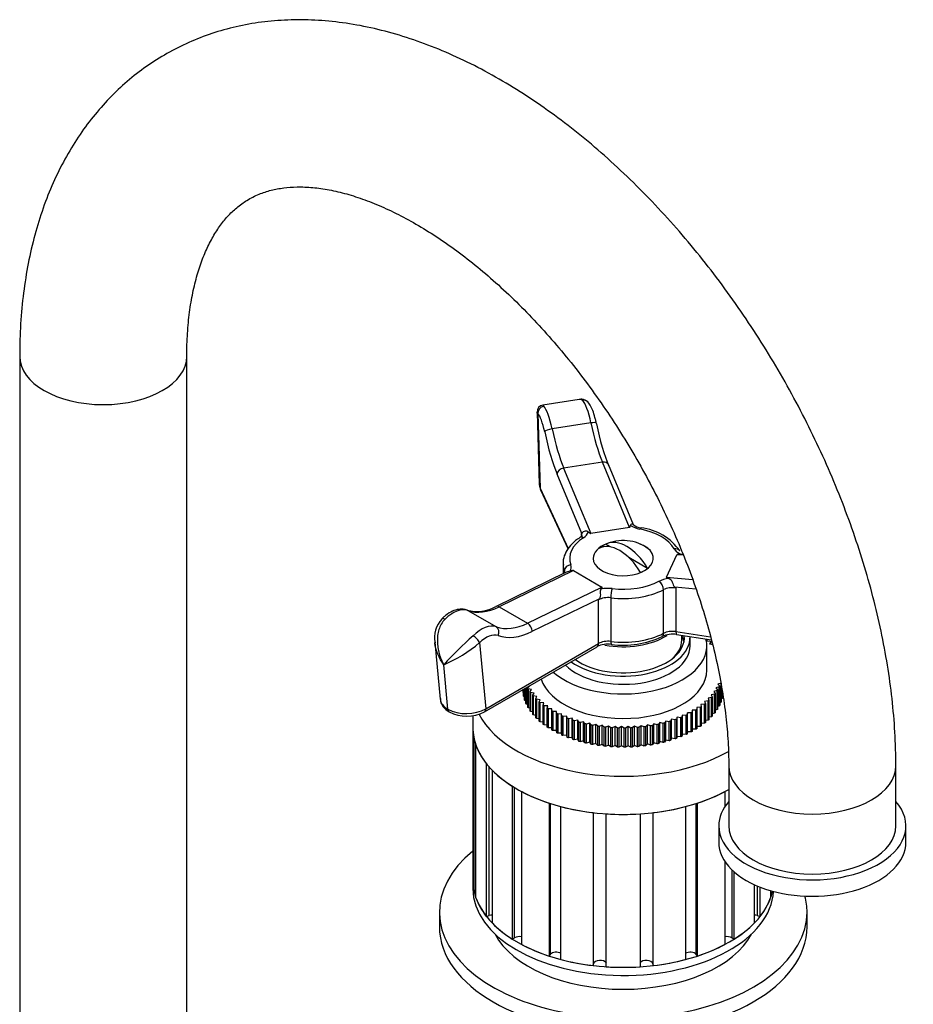
# Model space of a CAD drawing. Units: millimetres. Extents: x -282 to 1381, y 0 to 1284.
# Drawn here: x 1231 to 1365, y 297 to 444 of the extents above; entities that cross this region are included whole.
import ezdxf

# ---------------------------------------------------------------- set-up
doc = ezdxf.new("R2010")
doc.units = ezdxf.units.MM
for name, color, linetype in [('77075', 7, 'Continuous'), ('77077', 7, 'Continuous'), ('77079', 7, 'Continuous'), ('77081', 7, 'Continuous'), ('77083', 7, 'Continuous'), ('77085', 7, 'Continuous'), ('77087', 7, 'Continuous'), ('77089', 7, 'Continuous'), ('77105', 7, 'Continuous'), ('8062-77103', 7, 'Continuous'), ('Défaut', 7, 'Continuous')]:
    doc.layers.add(name, color=color, linetype=linetype)

# ---------------------------------------------------------------- blocks, each defined once
blk = doc.blocks.new('SE1')
at = {"layer": '77075', "color": 7, "linetype": 'Continuous'}
for p, q in [((1319.3, 365.62), (1318.61, 366.02)), ((1324.85, 362.41), (1322.04, 364.03))]:
    blk.add_line(p, q, dxfattribs=at)
blk.add_arc((1321.2, 360.23), 6.35, 49.8361, 111.6827, dxfattribs=at)
for centre, major_axis, start_param, end_param in [((1321.73, 360.54), (-3.15, 5.46), 4.721695, 6.273879), ((1320.67, 359.93), (-3.15, 5.46), 4.721695, 6.273879), ((1321.2, 363.91), (-4.48, 0), 5.329593, 5.665981), ((1321.2, 363.91), (4.48, 0), 5.329593, 5.665981)]:
    blk.add_ellipse(centre, major_axis=major_axis, ratio=0.57735, start_param=start_param, end_param=end_param, dxfattribs=at)
at = {"layer": '77077', "color": 7, "linetype": 'Continuous'}
for p, q in [((1314.61, 387.67), (1309.18, 386.83)), ((1308.31, 385.78), (1308.64, 374.95)), ((1308.44, 385.55), (1308.78, 374.41)), ((1316.37, 384.17), (1310.58, 383.27)), ((1318.09, 378.31), (1312.29, 377.42)), ((1312.29, 377.42), (1316.36, 367.64)), ((1322.16, 368.54), (1318.09, 378.31)), ((1322.73, 368.94), (1318.99, 377.93)), ((1314.99, 367.64), (1311.31, 376.5)), ((1308.78, 374.41), (1312.97, 365.36)), ((1308.83, 374.14), (1312.94, 365.3)), ((1322.16, 368.54), (1316.36, 367.64)), ((1314.95, 367.31), (1314.95, 367.63)), ((1327.67, 361.11), (1329.22, 364.46)), ((1330.19, 364.37), (1329.22, 364.46)), ((1312.2, 363.09), (1312.2, 361.6)), ((1312.57, 361.78), (1302.17, 356.71)), ((1313.78, 362.07), (1302.66, 356.66)), ((1312.4, 361.69), (1312.4, 362.01)), ((1313.78, 362.07), (1318.02, 359.62)), ((1327.67, 361.11), (1331.57, 360.77)), ((1306.9, 354.21), (1318.02, 359.62)), ((1332.08, 359.32), (1328.91, 359.6)), ((1329.07, 359.48), (1329.07, 352.95)), ((1319.34, 358.01), (1319.34, 351.47)), ((1327.22, 352.69), (1327.22, 359.23)), ((1302.66, 356.66), (1306.9, 354.21)), ((1317.63, 357.86), (1307.55, 352.95)), ((1317.51, 351.16), (1317.51, 357.69)), ((1297.97, 356.12), (1302.22, 353.67)), ((1329.07, 352.95), (1334.27, 352.15)), ((1329.18, 352.52), (1334.38, 351.71)), ((1293.01, 351.36), (1293.81, 342.86)), ((1299.71, 351.3), (1300.64, 341.42)), ((1300.43, 340.96), (1317.3, 350.7)), ((1300.64, 341.42), (1317.51, 351.16)), ((1294.97, 341.33), (1294.35, 347.99))]:
    blk.add_line(p, q, dxfattribs=at)
for centre, radius, start, end in [((1309.3, 385.85), 0.988, 97.0996, 184.0193), ((1311.2, 375.07), 2.54, 182.9281, 201.5871), ((1324.14, 370.6), 2.16, 228.3235, 262.8028), ((1322.93, 360.27), 8.25, 35.1186, 83.4849), ((1315.22, 364.08), 3.56, 93.6593, 94.3613), ((1271.15, 282.51), 96.33, 53.039, 53.1599), ((1299.37, 361.54), 5.58, 254.4099, 300.0835), ((1425.49, 280.23), 132.89, 144.2568, 144.3447), ((1297.01, 352.06), 4.04, 136.6093, 191.3664), ((1336.48, 309.6), 57, 131.4404, 137.6634), ((1321.23, 364.31), 13.39, 262.242, 295.567), ((1328.56, 348.85), 3.72, 80.3803, 114.5512), ((1286.34, 366.96), 20.59, 292.8784, 310.4796), ((1318.91, 347.48), 3.6, 81.8485, 116.5349), ((1297.8, 345.98), 5.67, 242.4704, 297.6699)]:
    blk.add_arc(centre, radius, start, end, dxfattribs=at)
for centre, major_axis, ratio, start_param, end_param in [((1315.2, 386.6), (-0.702, -0.712), 0.940166, 3.141401, 4.043345), ((1315.56, 382.76), (-0.76, 4.94), 0.211325, 4.969174, 6.006219), ((1309.4, 385.7), (0.702, 0.712), 0.940166, 0.901752, 2.472548), ((1309.76, 381.86), (-0.76, 4.94), 0.211325, 4.969174, 6.006219), ((1308.8, 381.71), (-0.61, 3.95), 0.211325, 4.969174, 6.006219), ((1310.41, 382.99), (0.978, 0.207), 0.248236, 1.350875, 2.921671), ((1312.54, 386.66), (1.83, -11.86), 0.211325, -1.314012, -0.710185), ((1316.21, 383.89), (-0.978, -0.207), 0.248236, 3.233059, 4.492467), ((1318.33, 387.56), (1.83, -11.86), 0.211325, -1.314012, -0.710185), ((1319.3, 387.71), (1.99, -12.85), 0.211325, -1.314012, -0.710185), ((1311.57, 386.51), (1.99, -12.85), 0.211325, -1.314012, -0.710185), ((1312.27, 376.64), (0.923, 0.384), 0.741117, 1.250589, 2.821385), ((1318.07, 377.54), (-0.923, -0.384), 0.741117, 3.141593, 4.392181), ((1312.64, 375.01), (4, 0.03), 0.558527, 3.154798, 3.40028), ((1309.74, 374.56), (0.907, 0.421), 0.788675, 2.790713, 3.141593), ((1318.85, 375.67), (-3.34, 7.12), 0.119287, 3.106632, 3.380157), ((1324.61, 369.94), (-3, 0), 0.57735, 0.689414, 1.255664), ((1323.68, 367.48), (-0.185, -0.983), 0.253067, 3.141343, 3.78107), ((1321.2, 363.91), (8, 0), 0.57735, 0.315132, 1.255664), ((1321.2, 363.91), (8, 0), 0.57735, 2.409527, 3.350059), ((1315.25, 366.18), (0.541, -0.841), 0.607306, 2.328067, 3.141447), ((1313.02, 367.34), (-2, 0), 0.57735, 3.134234, 3.403392), ((1313.02, 368.15), (3, 0), 0.57735, 5.55112, 6.11737), ((1313.05, 374.77), (3.34, -7.12), 0.119287, 5.9747, 6.248225), ((1321.2, 363.91), (-4.5, 0), 0.57735, 5.295888, 6.283185), ((1321.2, 363.91), (-4.5, 0), 0.57735, 0, 4.106107), ((1328.81, 364.52), (-0.871, -0.492), 0.776289, 3.161438, 4.299287), ((1331.66, 365.88), (-3, 0), 0.57735, 0.315132, 0.881383), ((1341.58, 362.55), (-12.36, 1.9), 0.047245, 5.99599, 6.269515), ((1328.81, 364.52), (-0.871, -0.492), 0.776289, 3.141221, 3.161438), ((1321.2, 363.09), (9, 0), 0.57735, 3.141593, 3.170479), ((1321.2, 363.09), (9, 0), 0.57735, 3.170479, 3.350059), ((1313.37, 362.13), (0.939, 0.344), 0.798819, 1.286063, 2.85686), ((1310.44, 362.59), (-3, 0), 0.57735, 2.783809, 3.350059), ((1310.44, 361.78), (-2, 0), 0.57735, 3.138182, 3.350059), ((1304.73, 356.85), (9.06, 5.2), 0.067612, 0.039255, 0.31278), ((1328.55, 359.18), (-3, 0), 0.57735, 4.878204, 5.444455), ((1340.02, 359.2), (12.36, -1.9), 0.047245, 3.127922, 3.401447), ((1308.98, 354.4), (-9.06, -5.2), 0.067612, 2.907323, 3.180848), ((1318.92, 357.69), (-3, 0), 0.57735, 4.503922, 5.070173), ((1319.55, 358.57), (0.121, 0.993), 0.168982, 0.625835, 2.196631), ((1321.2, 363.91), (-8, 0), 0.57735, 1.36233, 2.302862), ((1326.55, 359.65), (-0.461, 0.888), 0.545752, 3.952272, 5.523068), ((1328.55, 358.37), (2, 0), 0.57735, 1.308997, 2.302862), ((1318.92, 356.88), (2, 0), 0.57735, 1.36233, 2.356194), ((1321.2, 363.09), (9, 0), 0.57735, 4.503922, 5.444455), ((1295.75, 351.66), (2.5, 4.33), 0.57735, 0.103301, 1.140347), ((1303.32, 366.81), (-6, -10.39), 0.57735, 0.103301, 0.707127), ((1302.6, 355.81), (0.438, -0.899), 0.620726, 2.398516, 3.146849), ((1294.76, 354.15), (0.709, -0.705), 0.340707, 2.232031, 3.142099), ((1299.99, 349.21), (2.5, 4.33), 0.57735, 0.103301, 1.140347), ((1307.57, 364.36), (-6, -10.39), 0.57735, 0.103301, 0.707127), ((1301.77, 352.77), (0.339, 0.941), 0.812144, 4.56758, 6.138376), ((1306.85, 353.36), (-0.438, 0.899), 0.620726, 3.969312, 5.540109), ((1299, 351.7), (-0.709, 0.705), 0.340707, 3.802827, 5.373624), ((1300.69, 348.8), (2, 3.46), 0.57735, 0.103301, 1.140347), ((1308.27, 363.95), (-6.5, -11.26), 0.57735, 0.103301, 0.707127), ((1321.2, 356.56), (-9, 0), 0.57735, 1.36233, 2.302862), ((1326.55, 353.12), (-0.461, 0.888), 0.545752, 3.141936, 3.952272), ((1328.55, 351.83), (-2, 0), 0.57735, 4.45059, 5.444455), ((1329.33, 353.51), (0.153, 0.988), 0.211325, 2.202711, 3.141593), ((1316.8, 351.57), (-0.5, 0.866), 0.57735, 3.141593, 3.926991), ((1318.92, 350.35), (-2, 0), 0.57735, 4.503922, 5.497787), ((1319.55, 352.04), (0.121, 0.993), 0.168982, 2.196631, 3.141461), ((1297.81, 343.05), (4, 0.1), 0.591804, 3.182111, 3.91087), ((1297.81, 343.05), (-4, -0.1), 0.591804, 0.769278, 2.340074), ((1295.68, 341.82), (0.5, 0.866), 0.57735, 2.458463, 3.141423), ((1299.93, 341.83), (-0.5, 0.866), 0.57735, 3.141779, 3.926991)]:
    blk.add_ellipse(centre, major_axis=major_axis, ratio=ratio, start_param=start_param, end_param=end_param, dxfattribs=at)
for points, knots in [([(1315.88, 387.29), (1315.82, 387.36), (1315.66, 387.54), (1315.23, 387.68), (1314.84, 387.72), (1314.65, 387.67), (1314.59, 387.65)], [0, 0, 0, 0, 0.167812, 0.514557, 0.879085, 1, 1, 1, 1]), ([(1315.11, 387.56), (1315.03, 387.63), (1314.93, 387.67), (1314.76, 387.69), (1314.69, 387.68), (1314.62, 387.67)], [0, 0, 0, 0, 0.125, 0.125, 0.1900873, 0.1900873, 0.1900873, 0.1900873]), ([(1309.17, 386.83), (1309.17, 386.83), (1309.17, 386.82), (1309.19, 386.78), (1309.24, 386.73), (1309.31, 386.66)], [0.8099127, 0.8099127, 0.8099127, 0.8099127, 0.875, 0.875, 1, 1, 1, 1]), ([(1317.19, 384.09), (1317.14, 384.32), (1317.01, 384.88), (1316.74, 385.81), (1316.39, 386.68), (1316.08, 387.08), (1315.9, 387.31)], [0, 0, 0, 0, 0.144242, 0.424001, 0.712803, 1, 1, 1, 1]), ([(1322.3, 368.84), (1322.3, 368.93), (1322.34, 368.99), (1322.46, 369.07), (1322.53, 369.07), (1322.64, 369.04), (1322.67, 369.02), (1322.7, 368.99)], [0, 0, 0, 0, 0.25, 0.25, 0.5, 0.5, 0.6756234, 0.6756234, 0.6756234, 0.6756234]), ([(1314.71, 367.02), (1314.47, 366.86), (1313.89, 366.45), (1313.07, 365.62), (1312.45, 364.56), (1312.17, 363.61), (1312.23, 363.08), (1312.25, 362.91)], [0, 0, 0, 0, 0.141601, 0.408613, 0.645615, 0.899276, 1, 1, 1, 1]), ([(1315.01, 367.32), (1315.03, 367.33), (1315.03, 367.33), (1314.9, 367.15), (1314.75, 367.05), (1314.71, 367.02)], [0, 0, 0, 0, 0.468657, 0.858403, 1, 1, 1, 1]), ([(1315.98, 367.87), (1315.94, 367.9), (1315.9, 367.93), (1315.8, 367.97), (1315.75, 367.99), (1315.58, 368), (1315.46, 367.98), (1315.26, 367.89), (1315.18, 367.83), (1315.09, 367.74), (1315.07, 367.71), (1315.02, 367.66), (1315.01, 367.64), (1314.99, 367.64)], [0, 0, 0, 0, 0.125, 0.125, 0.25, 0.25, 0.5, 0.5, 0.75, 0.75, 0.875, 0.875, 1, 1, 1, 1]), ([(1329.75, 364.54), (1329.82, 364.54), (1329.89, 364.54), (1330.03, 364.55), (1330.09, 364.55), (1330.2, 364.55), (1330.24, 364.55), (1330.28, 364.55)], [0, 0, 0, 0, 0.125, 0.125, 0.25, 0.25, 0.3450481, 0.3450481, 0.3450481, 0.3450481]), ([(1313.25, 361.99), (1313.13, 361.95), (1312.98, 361.91), (1312.75, 361.85), (1312.66, 361.82), (1312.57, 361.78)], [0, 0, 0, 0, 0.25, 0.25, 0.4331758, 0.4331758, 0.4331758, 0.4331758]), ([(1328.06, 360.89), (1328.18, 360.85), (1328.28, 360.78), (1328.43, 360.58), (1328.48, 360.46), (1328.58, 360.21), (1328.62, 360.07), (1328.71, 359.88), (1328.74, 359.82), (1328.81, 359.7), (1328.85, 359.65), (1328.91, 359.6)], [0, 0, 0, 0, 0.25, 0.25, 0.5, 0.5, 0.75, 0.75, 0.875, 0.875, 1, 1, 1, 1]), ([(1317.87, 359.32), (1317.84, 359.28), (1317.81, 359.24), (1317.78, 359.15), (1317.77, 359.1), (1317.75, 358.93), (1317.77, 358.81), (1317.78, 358.54), (1317.78, 358.39), (1317.76, 358.18), (1317.74, 358.12), (1317.7, 357.98), (1317.67, 357.92), (1317.63, 357.86)], [0, 0, 0, 0, 0.125, 0.125, 0.25, 0.25, 0.5, 0.5, 0.75, 0.75, 0.875, 0.875, 1, 1, 1, 1]), ([(1297.87, 356.16), (1297.65, 356.23), (1297.19, 356.35), (1296.33, 356.28), (1295.38, 355.92), (1294.6, 355.38), (1294.2, 355), (1294.05, 354.86)], [0, 0, 0, 0, 0.157663, 0.387673, 0.62813, 0.885745, 1, 1, 1, 1]), ([(1294.52, 354.78), (1294.31, 354.57), (1294.14, 354.34), (1293.84, 353.83), (1293.72, 353.56), (1293.54, 352.99), (1293.48, 352.69), (1293.4, 352.09), (1293.39, 351.78), (1293.4, 351.17), (1293.43, 350.87), (1293.53, 350.26), (1293.59, 349.96), (1293.75, 349.38), (1293.85, 349.09), (1294.08, 348.53), (1294.21, 348.25), (1294.35, 347.99)], [0, 0, 0, 0, 0.125, 0.125, 0.25, 0.25, 0.375, 0.375, 0.5, 0.5, 0.625, 0.625, 0.75, 0.75, 0.875, 0.875, 1, 1, 1, 1]), ([(1293.85, 342.96), (1293.85, 342.8), (1293.84, 342.4), (1294.2, 341.74), (1294.71, 341.25), (1295.05, 341.03), (1295.18, 340.96)], [0, 0, 0, 0, 0.183714, 0.514934, 0.850573, 1, 1, 1, 1])]:
    blk.add_open_spline(points, degree=3, knots=knots, dxfattribs=at)
for points in [[(1308.44, 385.55), (1308.35, 385.65), (1308.31, 385.73), (1308.31, 385.79)], [(1312.44, 361.77), (1312.46, 361.78), (1312.45, 361.76), (1312.4, 361.71)], [(1294.35, 347.99), (1293.65, 348.97), (1293.15, 350.12), (1293.02, 351.27)]]:
    blk.add_open_spline(points, degree=3, dxfattribs=at)
at = {"layer": '77079', "color": 7, "linetype": 'Continuous'}
blk.add_line((1329.95, 351.66), (1329.95, 352.4), dxfattribs=at)
for centre, start_param, end_param in [((1321.2, 355.74), 4.392847, 5.557992), ((1321.2, 351.66), 5.714874, 6.283185)]:
    blk.add_ellipse(centre, major_axis=(8.75, 0), ratio=0.57735, start_param=start_param, end_param=end_param, dxfattribs=at)
at = {"layer": '77081', "color": 7, "linetype": 'Continuous'}
for p, q in [((1331.2, 350.84), (1331.2, 352.07)), ((1333.73, 351.81), (1333.64, 351.58)), ((1333.64, 351.58), (1334.18, 351.51)), ((1333.7, 347.17), (1333.7, 350.84)), ((1333.77, 351.57), (1333.77, 351.81)), ((1334.29, 351.4), (1334.12, 351.1)), ((1334.12, 351.1), (1334.65, 351)), ((1334.29, 351.07), (1334.29, 351.4)), ((1306.92, 344.52), (1307.19, 344.81)), ((1307.19, 344.81), (1307.12, 344.83)), ((1335.57, 344.68), (1335.07, 344.54)), ((1335.83, 345.24), (1335.34, 345.08)), ((1335.34, 345.08), (1335.63, 344.8)), ((1335.57, 341.82), (1335.57, 344.68)), ((1335.63, 344.8), (1335.63, 341.94)), ((1335.83, 342.38), (1335.83, 345.24)), ((1335.87, 344.93), (1335.87, 342.5)), ((1306.21, 343.94), (1306.21, 344.3)), ((1306.23, 344.31), (1306.23, 343.82)), ((1306.29, 343.78), (1306.23, 343.82)), ((1306.29, 343.36), (1306.29, 344.35)), ((1306.32, 344.36), (1306.32, 343.24)), ((1306.43, 343.19), (1306.32, 343.24)), ((1306.43, 342.79), (1306.43, 344.43)), ((1306.47, 344.45), (1306.47, 342.67)), ((1306.64, 342.22), (1306.64, 344.55)), ((1306.7, 344.58), (1306.7, 342.1)), ((1306.92, 341.67), (1306.92, 344.52)), ((1306.98, 344.41), (1306.98, 341.55)), ((1307.49, 344.27), (1306.98, 344.41)), ((1307.26, 343.98), (1307.49, 344.27)), ((1307.26, 341.12), (1307.26, 343.98)), ((1307.34, 343.86), (1307.34, 341.01)), ((1307.86, 343.75), (1307.34, 343.86)), ((1307.66, 343.45), (1307.86, 343.75)), ((1307.66, 340.59), (1307.66, 343.45)), ((1307.75, 343.34), (1307.75, 340.48)), ((1308.28, 343.24), (1307.75, 343.34)), ((1308.12, 342.93), (1308.28, 343.24)), ((1334.87, 343.6), (1334.34, 343.49)), ((1334.34, 343.49), (1334.52, 343.19)), ((1334.52, 343.19), (1334.52, 340.33)), ((1335.25, 344.13), (1334.74, 344.01)), ((1334.74, 344.01), (1334.95, 343.71)), ((1334.87, 340.74), (1334.87, 343.6)), ((1334.95, 343.71), (1334.95, 340.85)), ((1335.07, 344.54), (1335.32, 344.25)), ((1335.25, 341.28), (1335.25, 344.13)), ((1335.32, 344.25), (1335.32, 341.39)), ((1336.02, 342.95), (1336.02, 343.98)), ((1336.05, 343.77), (1336.05, 343.07)), ((1336.14, 343.53), (1336.05, 343.48)), ((1306.64, 342.6), (1306.47, 342.67)), ((1306.92, 342.03), (1306.7, 342.1)), ((1308.12, 340.08), (1308.12, 342.93)), ((1308.22, 342.83), (1308.22, 339.97)), ((1308.77, 342.75), (1308.22, 342.83)), ((1308.64, 342.44), (1308.77, 342.75)), ((1308.64, 339.58), (1308.64, 342.44)), ((1308.75, 342.34), (1308.75, 339.48)), ((1309.3, 342.28), (1308.75, 342.34)), ((1309.21, 341.96), (1309.3, 342.28)), ((1309.21, 339.11), (1309.21, 341.96)), ((1309.34, 341.87), (1309.34, 339.01)), ((1309.9, 341.83), (1309.34, 341.87)), ((1309.84, 341.51), (1309.9, 341.83)), ((1333.36, 342.1), (1332.81, 342.06)), ((1332.81, 342.06), (1332.88, 341.74)), ((1332.88, 341.74), (1332.88, 338.88)), ((1333.36, 339.24), (1333.36, 342.1)), ((1333.92, 342.58), (1333.37, 342.51)), ((1333.37, 342.51), (1333.49, 342.2)), ((1333.49, 342.2), (1333.49, 339.34)), ((1334.42, 343.08), (1333.89, 342.99)), ((1333.89, 342.99), (1334.03, 342.68)), ((1333.92, 339.72), (1333.92, 342.58)), ((1334.03, 342.68), (1334.03, 339.83)), ((1334.42, 340.22), (1334.42, 343.08)), ((1335.57, 341.82), (1335.32, 341.75)), ((1335.83, 342.38), (1335.63, 342.32)), ((1336.02, 342.95), (1335.87, 342.9)), ((1307.26, 341.48), (1306.98, 341.55)), ((1307.66, 340.94), (1307.34, 341.01)), ((1308.12, 340.41), (1307.75, 340.48)), ((1309.84, 338.66), (1309.84, 341.51)), ((1309.98, 341.42), (1309.98, 338.56)), ((1310.54, 341.41), (1309.98, 341.42)), ((1310.52, 341.09), (1310.54, 341.41)), ((1310.52, 338.23), (1310.52, 341.09)), ((1311.23, 341.01), (1310.67, 341)), ((1310.67, 341), (1310.67, 338.14)), ((1311.23, 338.15), (1311.23, 341.01)), ((1311.25, 340.69), (1311.23, 341.01)), ((1311.25, 337.83), (1311.25, 340.69)), ((1311.96, 340.64), (1311.41, 340.61)), ((1311.41, 340.61), (1311.41, 337.75)), ((1311.96, 337.78), (1311.96, 340.64)), ((1312.02, 340.32), (1311.96, 340.64)), ((1312.02, 337.46), (1312.02, 340.32)), ((1312.74, 340.3), (1312.19, 340.25)), ((1312.19, 340.25), (1312.19, 337.39)), ((1312.74, 337.44), (1312.74, 340.3)), ((1312.83, 339.98), (1312.74, 340.3)), ((1330.06, 340.47), (1329.98, 340.15)), ((1330.06, 337.61), (1330.06, 340.47)), ((1330.61, 340.42), (1330.06, 340.47)), ((1330.61, 337.57), (1330.61, 340.42)), ((1330.81, 340.82), (1330.77, 340.5)), ((1330.77, 340.5), (1330.77, 337.64)), ((1330.81, 337.97), (1330.81, 340.82)), ((1331.37, 340.8), (1330.81, 340.82)), ((1331.37, 337.94), (1331.37, 340.8)), ((1332.08, 341.21), (1331.52, 341.21)), ((1331.52, 341.21), (1331.52, 340.89)), ((1331.52, 340.89), (1331.52, 338.03)), ((1332.08, 338.35), (1332.08, 341.21)), ((1332.75, 341.64), (1332.19, 341.62)), ((1332.19, 341.62), (1332.23, 341.3)), ((1332.23, 341.3), (1332.23, 338.44)), ((1332.75, 338.78), (1332.75, 341.64)), ((1334.42, 340.22), (1334.03, 340.16)), ((1334.87, 340.74), (1334.52, 340.67)), ((1335.25, 341.28), (1334.95, 341.2)), ((1308.64, 339.91), (1308.22, 339.97)), ((1309.21, 339.43), (1308.75, 339.48)), ((1309.84, 338.98), (1309.34, 339.01)), ((1312.83, 337.12), (1312.83, 339.98)), ((1313.55, 339.99), (1313.01, 339.91)), ((1313.01, 339.91), (1313.01, 337.06)), ((1313.55, 337.13), (1313.55, 339.99)), ((1313.68, 339.68), (1313.55, 339.99)), ((1313.68, 336.82), (1313.68, 339.68)), ((1314.4, 339.71), (1313.87, 339.61)), ((1313.87, 339.61), (1313.87, 336.76)), ((1314.4, 336.85), (1314.4, 339.71)), ((1314.56, 339.4), (1314.4, 339.71)), ((1314.56, 336.54), (1314.56, 339.4)), ((1315.28, 339.46), (1314.76, 339.35)), ((1314.76, 339.35), (1314.76, 336.49)), ((1315.28, 336.61), (1315.28, 339.46)), ((1315.48, 339.16), (1315.28, 339.46)), ((1315.48, 336.31), (1315.48, 339.16)), ((1316.18, 339.25), (1315.68, 339.12)), ((1315.68, 339.12), (1315.68, 336.26)), ((1316.18, 336.4), (1316.18, 339.25)), ((1316.42, 338.96), (1316.18, 339.25)), ((1316.42, 336.1), (1316.42, 338.96)), ((1317.11, 339.08), (1316.62, 338.92)), ((1316.62, 338.92), (1316.62, 336.06)), ((1317.11, 336.22), (1317.11, 339.08)), ((1317.38, 338.79), (1317.11, 339.08)), ((1317.38, 335.94), (1317.38, 338.79)), ((1318.05, 338.94), (1317.58, 338.76)), ((1317.58, 338.76), (1317.58, 335.91)), ((1318.05, 336.08), (1318.05, 338.94)), ((1318.35, 338.67), (1318.05, 338.94)), ((1319.01, 338.83), (1318.56, 338.64)), ((1319.01, 335.98), (1319.01, 338.83)), ((1319.34, 338.57), (1319.01, 338.83)), ((1319.98, 338.77), (1319.56, 338.56)), ((1319.98, 335.91), (1319.98, 338.77)), ((1320.34, 338.52), (1319.98, 338.77)), ((1320.96, 338.74), (1320.56, 338.52)), ((1320.96, 335.88), (1320.96, 338.74)), ((1321.35, 338.51), (1320.96, 338.74)), ((1321.93, 338.75), (1321.56, 338.51)), ((1321.93, 335.89), (1321.93, 338.75)), ((1322.35, 338.53), (1321.93, 338.75)), ((1322.9, 338.8), (1322.56, 338.54)), ((1322.9, 335.94), (1322.9, 338.8)), ((1323.34, 338.6), (1322.9, 338.8)), ((1323.87, 338.88), (1323.55, 338.62)), ((1323.87, 336.02), (1323.87, 338.88)), ((1324.33, 338.7), (1323.87, 338.88)), ((1324.82, 339), (1324.54, 338.73)), ((1324.82, 336.15), (1324.82, 339)), ((1325.3, 338.84), (1324.82, 339)), ((1325.3, 335.98), (1325.3, 338.84)), ((1325.76, 339.16), (1325.51, 338.87)), ((1325.51, 338.87), (1325.51, 336.02)), ((1325.76, 336.3), (1325.76, 339.16)), ((1326.26, 339.02), (1325.76, 339.16)), ((1326.26, 336.16), (1326.26, 339.02)), ((1326.68, 339.35), (1326.46, 339.06)), ((1326.46, 339.06), (1326.46, 336.2)), ((1326.68, 336.5), (1326.68, 339.35)), ((1327.19, 339.23), (1326.68, 339.35)), ((1327.19, 336.37), (1327.19, 339.23)), ((1327.57, 339.58), (1327.38, 339.28)), ((1327.38, 339.28), (1327.38, 336.42)), ((1327.57, 336.73), (1327.57, 339.58)), ((1328.09, 339.48), (1327.57, 339.58)), ((1328.09, 336.62), (1328.09, 339.48)), ((1328.43, 339.85), (1328.28, 339.53)), ((1328.28, 339.53), (1328.28, 336.68)), ((1328.43, 336.99), (1328.43, 339.85)), ((1328.97, 339.76), (1328.43, 339.85)), ((1328.97, 336.9), (1328.97, 339.76)), ((1329.26, 340.14), (1329.15, 339.82)), ((1329.15, 339.82), (1329.15, 336.97)), ((1329.26, 337.28), (1329.26, 340.14)), ((1329.81, 340.08), (1329.26, 340.14)), ((1329.81, 337.22), (1329.81, 340.08)), ((1329.98, 340.15), (1329.98, 337.29)), ((1332.75, 338.78), (1332.23, 338.76)), ((1333.36, 339.24), (1332.88, 339.2)), ((1333.92, 339.72), (1333.49, 339.67)), ((1310.52, 338.55), (1309.98, 338.56)), ((1311.23, 338.15), (1310.67, 338.14)), ((1311.25, 337.83), (1311.23, 338.15)), ((1311.96, 337.78), (1311.41, 337.75)), ((1312.02, 337.46), (1311.96, 337.78)), ((1312.74, 337.44), (1312.19, 337.39)), ((1312.83, 337.12), (1312.74, 337.44)), ((1318.35, 335.81), (1318.35, 338.67)), ((1318.56, 338.64), (1318.56, 335.79)), ((1319.34, 335.72), (1319.34, 338.57)), ((1319.56, 338.56), (1319.56, 335.7)), ((1320.34, 335.66), (1320.34, 338.52)), ((1320.56, 338.52), (1320.56, 335.66)), ((1321.35, 335.65), (1321.35, 338.51)), ((1321.56, 338.51), (1321.56, 335.65)), ((1322.35, 335.68), (1322.35, 338.53)), ((1322.56, 338.54), (1322.56, 335.69)), ((1323.34, 335.74), (1323.34, 338.6)), ((1323.55, 338.62), (1323.55, 335.76)), ((1324.33, 335.84), (1324.33, 338.7)), ((1324.54, 338.73), (1324.54, 335.87)), ((1329.26, 337.28), (1329.15, 336.97)), ((1329.81, 337.22), (1329.26, 337.28)), ((1330.06, 337.61), (1329.98, 337.29)), ((1330.61, 337.57), (1330.06, 337.61)), ((1330.81, 337.97), (1330.77, 337.64)), ((1331.37, 337.94), (1330.81, 337.97)), ((1332.08, 338.35), (1331.52, 338.35)), ((1313.55, 337.13), (1313.01, 337.06)), ((1313.68, 336.82), (1313.55, 337.13)), ((1314.4, 336.85), (1313.87, 336.76)), ((1314.56, 336.54), (1314.4, 336.85)), ((1315.28, 336.61), (1314.76, 336.49)), ((1315.48, 336.31), (1315.28, 336.61)), ((1316.18, 336.4), (1315.68, 336.26)), ((1316.42, 336.1), (1316.18, 336.4)), ((1317.11, 336.22), (1316.62, 336.06)), ((1317.38, 335.94), (1317.11, 336.22)), ((1318.05, 336.08), (1317.58, 335.91)), ((1318.35, 335.81), (1318.05, 336.08)), ((1319.01, 335.98), (1318.56, 335.79)), ((1319.34, 335.72), (1319.01, 335.98)), ((1319.98, 335.91), (1319.56, 335.7)), ((1320.34, 335.66), (1319.98, 335.91)), ((1320.96, 335.88), (1320.56, 335.66)), ((1321.35, 335.65), (1320.96, 335.88)), ((1321.93, 335.89), (1321.56, 335.65)), ((1322.35, 335.68), (1321.93, 335.89)), ((1322.9, 335.94), (1322.56, 335.69)), ((1323.34, 335.74), (1322.9, 335.94)), ((1323.87, 336.02), (1323.55, 335.76)), ((1324.33, 335.84), (1323.87, 336.02)), ((1324.82, 336.15), (1324.54, 335.87)), ((1325.3, 335.98), (1324.82, 336.15)), ((1325.76, 336.3), (1325.51, 336.02)), ((1326.26, 336.16), (1325.76, 336.3)), ((1326.68, 336.5), (1326.46, 336.2)), ((1327.19, 336.37), (1326.68, 336.5)), ((1327.57, 336.73), (1327.38, 336.42)), ((1328.09, 336.62), (1327.57, 336.73)), ((1328.43, 336.99), (1328.28, 336.68)), ((1328.97, 336.9), (1328.43, 336.99))]:
    blk.add_line(p, q, dxfattribs=at)
for centre, major_axis, start_param, end_param in [((1321.2, 352.07), (-10, 0), 0.676605, 3.165693), ((1321.2, 352.07), (-9.15, 0), 0.673809, 3.193114), ((1321.2, 350.84), (-9.15, 0), 3.257773, 3.438369), ((1321.2, 350.84), (-12.5, 0), 0.577031, 3.279925), ((1321.2, 350.84), (-10, 0), 0.523848, 3.141593), ((1321.2, 347.17), (-12.5, 0), 0.182705, 3.141593)]:
    blk.add_ellipse(centre, major_axis=major_axis, ratio=0.57735, start_param=start_param, end_param=end_param, dxfattribs=at)
for points in [[(1334.18, 351.51), (1334.23, 351.46), (1334.29, 351.4)], [(1335.63, 344.8), (1335.6, 344.74), (1335.57, 344.68)], [(1306.23, 343.82), (1306.22, 343.88), (1306.21, 343.94)], [(1306.32, 343.24), (1306.3, 343.3), (1306.29, 343.36)], [(1306.98, 344.41), (1306.95, 344.46), (1306.92, 344.52)], [(1307.34, 343.86), (1307.29, 343.92), (1307.26, 343.98)], [(1307.75, 343.34), (1307.7, 343.39), (1307.66, 343.45)], [(1334.52, 343.19), (1334.47, 343.13), (1334.42, 343.08)], [(1334.95, 343.71), (1334.91, 343.65), (1334.87, 343.6)], [(1335.32, 344.25), (1335.29, 344.19), (1335.25, 344.13)], [(1306.47, 342.67), (1306.45, 342.73), (1306.43, 342.79)], [(1306.7, 342.1), (1306.67, 342.16), (1306.64, 342.22)], [(1308.22, 342.83), (1308.17, 342.88), (1308.12, 342.93)], [(1308.75, 342.34), (1308.69, 342.39), (1308.64, 342.44)], [(1309.34, 341.87), (1309.27, 341.92), (1309.21, 341.96)], [(1332.88, 341.74), (1332.82, 341.69), (1332.75, 341.64)], [(1333.49, 342.2), (1333.42, 342.15), (1333.36, 342.1)], [(1334.03, 342.68), (1333.98, 342.63), (1333.92, 342.58)], [(1335.63, 341.94), (1335.6, 341.88), (1335.57, 341.82)], [(1335.87, 342.5), (1335.85, 342.44), (1335.83, 342.38)], [(1336.05, 343.07), (1336.03, 343.01), (1336.02, 342.95)], [(1306.98, 341.55), (1306.95, 341.61), (1306.92, 341.67)], [(1307.34, 341.01), (1307.29, 341.06), (1307.26, 341.12)], [(1307.75, 340.48), (1307.7, 340.53), (1307.66, 340.59)], [(1309.98, 341.42), (1309.91, 341.47), (1309.84, 341.51)], [(1310.67, 341), (1310.59, 341.04), (1310.52, 341.09)], [(1311.41, 340.61), (1311.33, 340.65), (1311.25, 340.69)], [(1312.19, 340.25), (1312.1, 340.28), (1312.02, 340.32)], [(1330.77, 340.5), (1330.69, 340.46), (1330.61, 340.42)], [(1331.52, 340.89), (1331.45, 340.84), (1331.37, 340.8)], [(1332.23, 341.3), (1332.16, 341.25), (1332.08, 341.21)], [(1334.52, 340.33), (1334.47, 340.28), (1334.42, 340.22)], [(1334.95, 340.85), (1334.91, 340.8), (1334.87, 340.74)], [(1335.32, 341.39), (1335.29, 341.33), (1335.25, 341.28)], [(1308.22, 339.97), (1308.17, 340.02), (1308.12, 340.08)], [(1308.75, 339.48), (1308.69, 339.53), (1308.64, 339.58)], [(1309.34, 339.01), (1309.27, 339.06), (1309.21, 339.11)], [(1313.01, 339.91), (1312.92, 339.95), (1312.83, 339.98)], [(1313.87, 339.61), (1313.77, 339.64), (1313.68, 339.68)], [(1314.76, 339.35), (1314.66, 339.37), (1314.56, 339.4)], [(1315.68, 339.12), (1315.58, 339.14), (1315.48, 339.16)], [(1316.62, 338.92), (1316.52, 338.94), (1316.42, 338.96)], [(1317.58, 338.76), (1317.48, 338.78), (1317.38, 338.79)], [(1325.51, 338.87), (1325.41, 338.86), (1325.3, 338.84)], [(1326.46, 339.06), (1326.36, 339.04), (1326.26, 339.02)], [(1327.38, 339.28), (1327.29, 339.25), (1327.19, 339.23)], [(1328.28, 339.53), (1328.19, 339.51), (1328.09, 339.48)], [(1329.15, 339.82), (1329.06, 339.79), (1328.97, 339.76)], [(1329.98, 340.15), (1329.9, 340.11), (1329.81, 340.08)], [(1332.88, 338.88), (1332.82, 338.83), (1332.75, 338.78)], [(1333.49, 339.34), (1333.42, 339.29), (1333.36, 339.24)], [(1334.03, 339.83), (1333.98, 339.77), (1333.92, 339.72)], [(1309.98, 338.56), (1309.91, 338.61), (1309.84, 338.66)], [(1310.67, 338.14), (1310.59, 338.19), (1310.52, 338.23)], [(1311.41, 337.75), (1311.33, 337.79), (1311.25, 337.83)], [(1312.19, 337.39), (1312.1, 337.43), (1312.02, 337.46)], [(1318.56, 338.64), (1318.46, 338.65), (1318.35, 338.67)], [(1319.56, 338.56), (1319.45, 338.57), (1319.34, 338.57)], [(1320.56, 338.52), (1320.45, 338.52), (1320.34, 338.52)], [(1321.56, 338.51), (1321.45, 338.51), (1321.35, 338.51)], [(1322.56, 338.54), (1322.45, 338.54), (1322.35, 338.53)], [(1323.55, 338.62), (1323.45, 338.61), (1323.34, 338.6)], [(1324.54, 338.73), (1324.43, 338.71), (1324.33, 338.7)], [(1329.98, 337.29), (1329.9, 337.25), (1329.81, 337.22)], [(1330.77, 337.64), (1330.69, 337.6), (1330.61, 337.57)], [(1331.52, 338.03), (1331.45, 337.99), (1331.37, 337.94)], [(1332.23, 338.44), (1332.16, 338.4), (1332.08, 338.35)], [(1313.01, 337.06), (1312.92, 337.09), (1312.83, 337.12)], [(1313.87, 336.76), (1313.77, 336.79), (1313.68, 336.82)], [(1314.76, 336.49), (1314.66, 336.52), (1314.56, 336.54)], [(1315.68, 336.26), (1315.58, 336.28), (1315.48, 336.31)], [(1316.62, 336.06), (1316.52, 336.08), (1316.42, 336.1)], [(1317.58, 335.91), (1317.48, 335.92), (1317.38, 335.94)], [(1318.56, 335.79), (1318.46, 335.8), (1318.35, 335.81)], [(1324.54, 335.87), (1324.43, 335.85), (1324.33, 335.84)], [(1325.51, 336.02), (1325.41, 336), (1325.3, 335.98)], [(1326.46, 336.2), (1326.36, 336.18), (1326.26, 336.16)], [(1327.38, 336.42), (1327.29, 336.4), (1327.19, 336.37)], [(1328.28, 336.68), (1328.19, 336.65), (1328.09, 336.62)], [(1329.15, 336.97), (1329.06, 336.93), (1328.97, 336.9)], [(1319.56, 335.7), (1319.45, 335.71), (1319.34, 335.72)], [(1320.56, 335.66), (1320.45, 335.66), (1320.34, 335.66)], [(1321.56, 335.65), (1321.45, 335.65), (1321.35, 335.65)], [(1322.56, 335.69), (1322.45, 335.68), (1322.35, 335.68)], [(1323.55, 335.76), (1323.45, 335.75), (1323.34, 335.74)]]:
    blk.add_open_spline(points, degree=2, dxfattribs=at)
at = {"layer": '77083', "color": 7, "linetype": 'Continuous'}
blk.add_line((1298.7, 340.41), (1298.7, 338.6), dxfattribs=at)
for centre, start_param, end_param in [((1321.2, 344.31), 0.285616, 2.346399), ((1321.2, 338.6), 0, 2.348329)]:
    blk.add_ellipse(centre, major_axis=(-22.5, 0), ratio=0.57735, start_param=start_param, end_param=end_param, dxfattribs=at)
at = {"layer": '77085', "color": 7, "linetype": 'Continuous'}
for p, q in [((1298.7, 338.6), (1298.7, 315.73)), ((1298.84, 337.14), (1298.84, 314.27)), ((1299.16, 313.13), (1299.16, 336)), ((1300.72, 333.22), (1300.72, 310.36)), ((1301.14, 310.48), (1301.14, 332.71)), ((1301.63, 309.33), (1301.63, 332.19)), ((1304.6, 329.83), (1304.6, 306.97)), ((1304.94, 307.16), (1304.94, 329.62)), ((1306.01, 306.15), (1306.01, 329.01)), ((1336.39, 329.01), (1336.39, 326.75)), ((1310.11, 327.29), (1310.11, 304.43)), ((1310.32, 304.68), (1310.32, 327.22)), ((1332.08, 327.22), (1332.08, 304.68)), ((1332.3, 304.43), (1332.3, 327.29)), ((1311.89, 303.91), (1311.89, 326.77)), ((1316.7, 325.87), (1316.7, 303.01)), ((1316.77, 303.28), (1316.77, 325.86)), ((1318.67, 302.83), (1318.67, 325.69)), ((1323.73, 325.69), (1323.73, 302.83)), ((1325.63, 325.86), (1325.63, 303.28)), ((1325.7, 303.01), (1325.7, 325.87)), ((1330.51, 326.77), (1330.51, 303.91)), ((1336.39, 318.59), (1336.39, 306.15)), ((1337.46, 317.31), (1337.46, 307.16)), ((1337.8, 306.97), (1337.8, 317)), ((1298.84, 314.27), (1299.16, 314.3)), ((1340.77, 315.12), (1340.77, 309.33)), ((1341.26, 314.91), (1341.26, 310.48)), ((1341.68, 310.36), (1341.68, 314.74)), ((1343.25, 314.21), (1343.25, 313.13)), ((1300.72, 310.36), (1301.14, 310.48)), ((1341.26, 310.48), (1341.68, 310.36)), ((1304.6, 306.97), (1304.94, 307.16)), ((1337.46, 307.16), (1337.8, 306.97)), ((1310.11, 304.43), (1310.32, 304.68)), ((1332.08, 304.68), (1332.3, 304.43)), ((1316.7, 303.01), (1316.77, 303.28)), ((1325.63, 303.28), (1325.7, 303.01))]:
    blk.add_line(p, q, dxfattribs=at)
for centre, major_axis, start_param, end_param in [((1321.2, 338.6), (22.5, 0), 3.141593, 3.254213), ((1321.2, 338.6), (-22.5, 0), 0.201539, 0.42678), ((1321.2, 338.6), (-22.5, 0), 0.515698, 0.740939), ((1321.2, 338.6), (-22.5, 0), 0.829857, 1.055098), ((1321.2, 338.6), (22.5, 0), -1.055098, -0.829857), ((1321.2, 338.6), (-22.5, 0), 1.144017, 1.369258), ((1321.2, 338.6), (22.5, 0), 4.599768, 4.82501), ((1321.2, 338.6), (22.5, 0), 4.913928, 5.139169), ((1321.2, 315.73), (22.5, 0), 3.141593, 3.254213), ((1321.2, 315.73), (-22.5, 0), 0.201539, 0.42678), ((1321.2, 315.73), (22.5, 0), 5.856405, 6.081647), ((1301.6, 309.97), (-1, 0), 4.684088, 5.183628), ((1321.2, 315.73), (-22.5, 0), 0.515698, 0.740939), ((1321.2, 315.73), (22.5, 0), -0.740939, -0.515698), ((1340.8, 309.97), (1, 0), 1.099557, 1.599097), ((1305.64, 306.75), (-1, 0), 4.334161, 5.497787), ((1336.76, 306.75), (1, 0), 0.785398, 1.949025), ((1321.2, 315.73), (-22.5, 0), 0.829857, 1.055098), ((1311.21, 304.42), (-1, 0), 3.972637, 5.811946), ((1331.19, 304.42), (1, 0), 0.471239, 2.310549), ((1321.2, 315.73), (22.5, 0), -1.055098, -0.829857), ((1321.2, 315.73), (-22.5, 0), 1.144017, 1.369258), ((1317.76, 303.19), (-1, 0), 3.561935, 6.126106), ((1324.64, 303.19), (1, 0), 0.15708, 2.72125), ((1321.2, 315.73), (22.5, 0), 4.913928, 5.139169), ((1321.2, 315.73), (22.5, 0), 4.599768, 4.82501)]:
    blk.add_ellipse(centre, major_axis=major_axis, ratio=0.57735, start_param=start_param, end_param=end_param, dxfattribs=at)
at = {"layer": '77087', "color": 7, "linetype": 'Continuous'}
blk.add_line((1298.7, 315.73), (1298.7, 314.51), dxfattribs=at)
for centre, end_param in [((1321.2, 315.73), 6.159733), ((1321.2, 314.51), 6.251042)]:
    blk.add_ellipse(centre, major_axis=(22.5, 0), ratio=0.57735, start_param=3.141593, end_param=end_param, dxfattribs=at)
at = {"layer": '77089', "color": 7, "linetype": 'Continuous'}
for p, q in [((1293.7, 311), (1293.7, 308.79)), ((1348.7, 308.79), (1348.7, 311))]:
    blk.add_line(p, q, dxfattribs=at)
for centre, major_axis, start_param, end_param in [((1321.2, 311), (27.5, 0), 2.529038, 6.283185), ((1321.2, 311), (27.5, 0), 0, 0.151307), ((1321.2, 308.79), (27.5, 0), 3.141593, 6.283185), ((1321.2, 311), (20, 0), 3.430364, 5.994414)]:
    blk.add_ellipse(centre, major_axis=major_axis, ratio=0.57735, start_param=start_param, end_param=end_param, dxfattribs=at)
at = {"layer": '77105', "color": 7, "linetype": 'Continuous'}
for p, q in [((1335.49, 323.9), (1335.49, 321.45)), ((1363.49, 321.45), (1363.49, 323.9))]:
    blk.add_line(p, q, dxfattribs=at)
for centre, start_param, end_param in [((1349.49, 323.9), 5.816039, 6.283185), ((1349.49, 323.9), 0, 3.608739), ((1349.49, 321.45), 0, 3.141593)]:
    blk.add_ellipse(centre, major_axis=(-14, 0), ratio=0.57735, start_param=start_param, end_param=end_param, dxfattribs=at)
at = {"layer": '8062-77103', "color": 7, "linetype": 'Continuous'}
for p, q in [((1230.92, 394.12), (1230.92, 275.73)), ((1255.92, 275.73), (1255.92, 394.12)), ((1336.99, 332.88), (1336.99, 323.9)), ((1361.99, 323.9), (1361.99, 332.88))]:
    blk.add_line(p, q, dxfattribs=at)
for centre, major_axis, start_param, end_param in [((1243.42, 394.12), (-12.5, 0), 6.282919, 6.283185), ((1243.42, 394.12), (-12.5, 0), 0, 3.140053), ((1349.49, 332.88), (-12.5, 0), 0.000897, 3.141352), ((1349.49, 323.9), (12.5, 0), 3.141593, 6.283185)]:
    blk.add_ellipse(centre, major_axis=major_axis, ratio=0.57735, start_param=start_param, end_param=end_param, dxfattribs=at)
for points, knots in [([(1361.99, 332.88), (1361.98, 333.84), (1361.95, 336.16), (1361.7, 340.43), (1361.14, 345.41), (1360.32, 350.48), (1359.24, 355.59), (1357.9, 360.72), (1356.32, 365.86), (1354.51, 370.98), (1352.47, 376.06), (1350.22, 381.09), (1347.75, 386.05), (1345.09, 390.93), (1342.24, 395.69), (1339.21, 400.33), (1336.02, 404.83), (1332.66, 409.17), (1329.17, 413.34), (1325.54, 417.31), (1321.78, 421.07), (1317.92, 424.62), (1313.96, 427.92), (1309.9, 430.97), (1305.77, 433.75), (1301.58, 436.25), (1297.34, 438.45), (1293.07, 440.32), (1288.79, 441.87), (1284.52, 443.07), (1280.29, 443.92), (1276.12, 444.4), (1272.04, 444.52), (1268.07, 444.28), (1264.24, 443.69), (1260.56, 442.75), (1257.06, 441.49), (1253.73, 439.92), (1250.6, 438.04), (1247.66, 435.87), (1244.94, 433.42), (1242.44, 430.7), (1240.16, 427.72), (1238.11, 424.48), (1236.29, 421), (1234.73, 417.27), (1233.42, 413.31), (1232.37, 409.13), (1231.6, 404.74), (1231.1, 400.23), (1230.93, 396.54), (1230.92, 394.62), (1230.92, 394.12)], [0, 0, 0, 0, 0.01137, 0.032482, 0.053568, 0.074627, 0.095649, 0.116631, 0.137573, 0.15848, 0.179356, 0.200208, 0.221044, 0.24187, 0.262694, 0.283524, 0.304366, 0.325228, 0.346119, 0.367045, 0.388014, 0.409034, 0.430108, 0.45124, 0.472428, 0.493665, 0.514935, 0.536204, 0.557424, 0.578538, 0.599478, 0.620176, 0.640575, 0.660639, 0.680359, 0.699759, 0.718886, 0.737808, 0.756602, 0.775351, 0.794116, 0.812982, 0.832026, 0.851311, 0.870884, 0.890766, 0.910957, 0.931429, 0.952137, 0.973022, 0.994028, 1, 1, 1, 1]), ([(1255.92, 394.12), (1255.92, 394.78), (1255.94, 396.41), (1256.12, 399.22), (1256.52, 402.24), (1257.1, 405.04), (1257.83, 407.58), (1258.71, 409.85), (1259.71, 411.85), (1260.82, 413.61), (1262.04, 415.12), (1263.4, 416.42), (1264.94, 417.53), (1266.63, 418.39), (1268.46, 418.99), (1270.35, 419.35), (1272.41, 419.5), (1274.69, 419.42), (1277.18, 419.07), (1279.79, 418.46), (1282.53, 417.58), (1285.37, 416.42), (1288.31, 414.99), (1291.33, 413.29), (1294.39, 411.3), (1297.49, 409.05), (1300.6, 406.53), (1303.69, 403.77), (1306.75, 400.76), (1309.76, 397.54), (1312.69, 394.1), (1315.52, 390.49), (1318.24, 386.7), (1320.83, 382.77), (1323.26, 378.73), (1325.53, 374.58), (1327.63, 370.37), (1329.53, 366.12), (1331.23, 361.85), (1332.72, 357.59), (1333.99, 353.37), (1335.05, 349.21), (1335.87, 345.15), (1336.47, 341.19), (1336.85, 337.42), (1336.98, 334.6), (1336.98, 333.22), (1336.99, 332.88)], [0, 0, 0, 0, 0.011491, 0.033409, 0.055269, 0.077117, 0.099, 0.121016, 0.143316, 0.166123, 0.18977, 0.214734, 0.241633, 0.27082, 0.296654, 0.320569, 0.343191, 0.367203, 0.390266, 0.412756, 0.434941, 0.456984, 0.478986, 0.500995, 0.523051, 0.545176, 0.567383, 0.589672, 0.612042, 0.634484, 0.65699, 0.679548, 0.702149, 0.72478, 0.747429, 0.770085, 0.792733, 0.81536, 0.837953, 0.8605, 0.88299, 0.905412, 0.927756, 0.950011, 0.972174, 0.994241, 1, 1, 1, 1])]:
    blk.add_open_spline(points, degree=3, knots=knots, dxfattribs=at)

msp = doc.modelspace()

# ---------------------------------------------------------------- block references
at = {"layer": 'Défaut'}
msp.add_blockref('SE1', (0, 0), dxfattribs=at)

doc.saveas('drawing.dxf')
